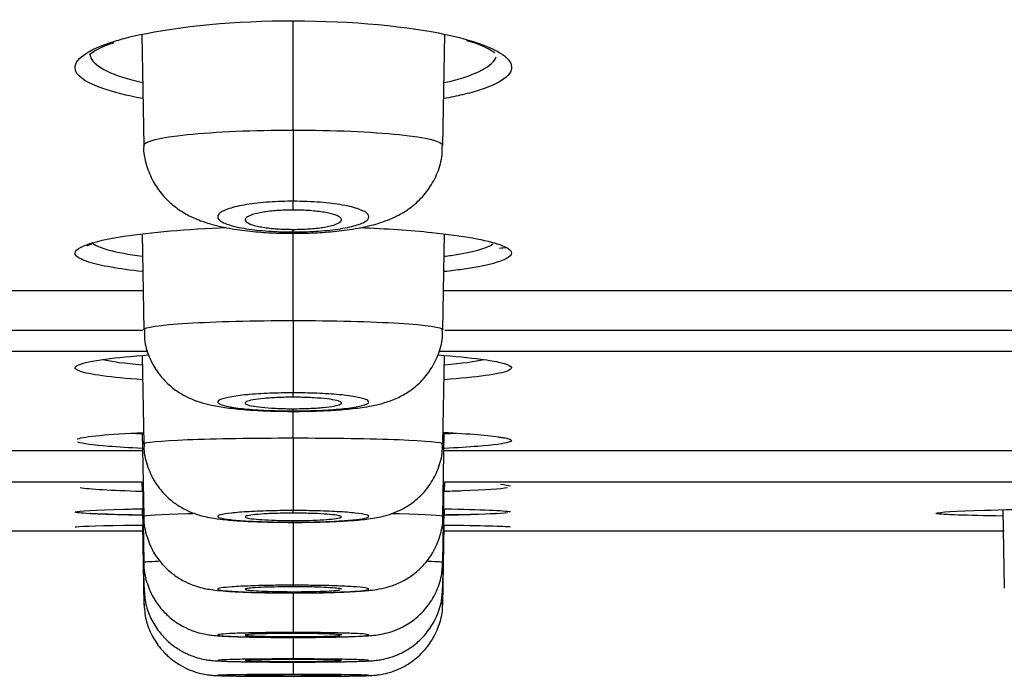
# Model space of a CAD drawing. Units: millimetres. Extents: x 7 to 203, y 5 to 291.
# Drawn here: x 172 to 174, y 218 to 219 of the extents above; entities that cross this region are included whole.
import ezdxf

# ---------------------------------------------------------------- set-up
doc = ezdxf.new("R2010")
doc.units = ezdxf.units.MM
doc.layers.add('Layer9', color=7, linetype='Continuous')

msp = doc.modelspace()

# ---------------------------------------------------------------- linework, layer by layer
at = {"layer": 'Layer9', "color": 7, "linetype": 'Continuous'}
for p, q in [((172.4864, 218.4977), (172.4864, 218.6941)), ((172.2139, 218.6695), (172.2174, 218.4698)), ((172.7554, 218.4698), (172.7589, 218.6697)), ((172.4864, 218.4977), (172.4864, 218.3696)), ((172.4864, 218.3538), (172.4864, 218.3696)), ((172.4864, 218.3144), (172.4864, 218.3191)), ((172.4864, 218.1551), (172.4864, 218.3121)), ((172.2144, 218.311), (172.2174, 218.1387)), ((172.7554, 218.1387), (172.7584, 218.3109)), ((172.2161, 218.2084), (169.1519, 218.2084)), ((175.8208, 218.2084), (172.7567, 218.2084)), ((169.1504, 218.138), (172.2161, 218.138)), ((172.759, 218.138), (175.8225, 218.138)), ((172.2249, 218.0993), (169.463, 218.0993)), ((175.51, 218.0993), (172.7484, 218.0993)), ((172.2147, 218.0923), (172.2175, 217.9334)), ((172.7554, 217.9334), (172.7581, 218.0923)), ((172.4864, 218.0172), (172.4864, 218.0251)), ((172.4864, 217.9926), (172.4864, 217.9966)), ((172.4864, 217.944), (172.4864, 217.9918)), ((172.2149, 217.9539), (172.2175, 217.803)), ((172.7554, 217.8031), (172.758, 217.9539)), ((172.2153, 217.9207), (170.2427, 217.9207)), ((174.7303, 217.9207), (172.7575, 217.9207)), ((170.2408, 217.8649), (172.2137, 217.8649)), ((172.2142, 217.8649), (172.2145, 217.8476)), ((172.215, 217.8649), (172.2175, 217.7206)), ((172.7554, 217.7206), (172.7579, 217.8649)), ((172.7585, 217.8476), (172.7588, 217.8649)), ((172.7592, 217.8649), (174.732, 217.8649)), ((172.2146, 217.8167), (172.2148, 217.8049)), ((172.2151, 217.8167), (172.2175, 217.6747)), ((172.7554, 217.6747), (172.7579, 217.8167)), ((172.7581, 217.8049), (172.7584, 217.8167)), ((173.7624, 217.815), (173.7649, 217.674)), ((172.2151, 217.7874), (172.2176, 217.6432)), ((172.4864, 217.7925), (172.4864, 217.7955)), ((172.7553, 217.6432), (172.7578, 217.7874)), ((171.2088, 217.7767), (172.2149, 217.7767)), ((172.7577, 217.7767), (173.7645, 217.7767)), ((172.4864, 217.6763), (172.4864, 217.6792)), ((172.4864, 217.6654), (172.4864, 217.6675)), ((172.4864, 217.5924), (172.4864, 217.5942)), ((172.4864, 217.5853), (172.4864, 217.5867)), ((172.4864, 217.5455), (172.4864, 217.5466)), ((172.4864, 217.541), (172.4864, 217.5419)), ((172.4864, 217.518), (172.4864, 217.5187)), ((172.4864, 217.5154), (172.4864, 217.5159))]:
    msp.add_line(p, q, dxfattribs=at)
for centre, radius, start, end in [((172.7561, 218.4914), 0.1723, 57.4753, 75.7436), ((172.6325, 221.396), 3.1186, 274.1313, 274.3558), ((59.0046, 218.0649), 113.4819, 359.963051, 359.963495), ((172.2846, 217.8111), 0.2018, 359.3383, 0.6593), ((270.4449, 217.7446), 97.9585, 179.972348, 180.038266), ((172.8783, 217.8102), 0.0261, 258.298, 258.584), ((249.7413, 217.6597), 77.2549, 179.996523, 180.048645), ((225.6861, 217.6123), 53.1997, 180.02933, 180.07078), ((220.412, 217.5842), 47.9256, 180.05412, 180.07838)]:
    msp.add_arc(centre, radius, start, end, dxfattribs=at)
for points, knots in [([(172.1558, 218.6545), (172.164, 218.6573), (172.1729, 218.6599), (172.2471, 218.6796), (172.3452, 218.6916), (172.5518, 218.6961), (172.6588, 218.6885), (172.7639, 218.6693), (172.7868, 218.6639), (172.8063, 218.658)], [0, 0, 0, 0, 0.060757, 0.060757, 0.464059, 0.464059, 0.867361, 0.867361, 1, 1, 1, 1]), ([(172.1442, 218.5722), (172.1175, 218.5816), (172.1006, 218.5921), (172.0878, 218.6203), (172.1096, 218.6388), (172.1558, 218.6545)], [0, 0, 0, 0, 0.386375, 0.386375, 1, 1, 1, 1]), ([(172.1202, 218.6326), (172.1202, 218.6327), (172.1208, 218.634), (172.1282, 218.6397), (172.1429, 218.6476), (172.1567, 218.6524), (172.1646, 218.6552)], [0, 0, 0, 0, 0.178685, 0.453452, 0.739089, 1, 1, 1, 1]), ([(172.1209, 218.6359), (172.1207, 218.6331), (172.1211, 218.6304), (172.1294, 218.611), (172.1627, 218.5951), (172.215, 218.583)], [0, 0, 0, 0, 0.140685, 0.140685, 1, 1, 1, 1]), ([(172.7579, 218.5829), (172.7621, 218.5839), (172.7661, 218.5848), (172.8174, 218.5978), (172.8457, 218.6131), (172.8513, 218.6292)], [0, 0, 0, 0, 0.076067, 0.076067, 1, 1, 1, 1]), ([(172.8225, 218.5698), (172.8129, 218.5667), (172.8022, 218.5638), (172.7803, 218.5586), (172.7693, 218.5563), (172.7576, 218.5542)], [0, 0, 0, 0, 0.537151, 0.537151, 1, 1, 1, 1]), ([(172.2174, 218.4698), (172.2174, 218.4699), (172.2174, 218.4699), (172.2175, 218.477), (172.2464, 218.4844), (172.3458, 218.4946), (172.4152, 218.4977), (172.4864, 218.4977)], [0, 0, 0, 0, 0.002123, 0.002123, 0.501062, 0.501062, 1, 1, 1, 1]), ([(172.4864, 218.4977), (172.5577, 218.4977), (172.6273, 218.4945), (172.7266, 218.4844), (172.7554, 218.4769), (172.7554, 218.4699), (172.7554, 218.4699), (172.7554, 218.4698)], [0, 0, 0, 0, 0.49915, 0.49915, 0.9983, 0.9983, 1, 1, 1, 1]), ([(172.2176, 218.4702), (172.2175, 218.4697), (172.2164, 218.4583), (172.2216, 218.4348), (172.2332, 218.4054), (172.2501, 218.3811), (172.2696, 218.3621), (172.2911, 218.3474), (172.3143, 218.3362), (172.3421, 218.3269), (172.3748, 218.3199), (172.4126, 218.315), (172.4509, 218.3124), (172.4738, 218.3121), (172.4864, 218.312)], [0, 0, 0, 0, 0.003835, 0.097194, 0.182194, 0.261505, 0.335983, 0.408875, 0.485497, 0.572905, 0.693687, 0.805417, 0.909575, 1, 1, 1, 1]), ([(172.4864, 218.3121), (172.4951, 218.3121), (172.5149, 218.3122), (172.5505, 218.3142), (172.5894, 218.3185), (172.6258, 218.3255), (172.6573, 218.3354), (172.6848, 218.349), (172.7086, 218.3664), (172.7294, 218.3892), (172.7452, 218.417), (172.7542, 218.4453), (172.7544, 218.4621), (172.7544, 218.4697)], [0, 0, 0, 0, 0.062541, 0.167199, 0.279715, 0.40251, 0.516932, 0.602705, 0.684135, 0.768647, 0.855635, 0.944204, 1, 1, 1, 1]), ([(172.4864, 218.3696), (172.485, 218.3696), (172.4836, 218.3696), (172.4822, 218.3696), (172.467, 218.3695), (172.4517, 218.3688), (172.4375, 218.3677), (172.4232, 218.3665), (172.4096, 218.3648), (172.398, 218.3628), (172.3861, 218.3607), (172.376, 218.3581), (172.3683, 218.3553), (172.3606, 218.3525), (172.3552, 218.3494), (172.3525, 218.3463), (172.3499, 218.3432), (172.3498, 218.34), (172.3525, 218.3369), (172.3532, 218.336), (172.3542, 218.3351), (172.3554, 218.3342), (172.3595, 218.3313), (172.3661, 218.3285), (172.3747, 218.326), (172.3833, 218.3235), (172.3941, 218.3213), (172.4063, 218.3196), (172.4186, 218.3178), (172.4326, 218.3164), (172.4471, 218.3156), (172.4598, 218.3148), (172.4732, 218.3144), (172.4864, 218.3144)], [0, 0, 0, 0, 0.009721, 0.009721, 0.009721, 0.115795, 0.115795, 0.115795, 0.223607, 0.223607, 0.223607, 0.333885, 0.333885, 0.333885, 0.444625, 0.444625, 0.444625, 0.555376, 0.555376, 0.555376, 0.587265, 0.587265, 0.587265, 0.694909, 0.694909, 0.694909, 0.801424, 0.801424, 0.801424, 0.907895, 0.907895, 0.907895, 1, 1, 1, 1]), ([(172.4864, 218.3144), (172.4998, 218.3144), (172.5134, 218.3148), (172.5262, 218.3156), (172.5408, 218.3165), (172.5547, 218.3179), (172.5669, 218.3196), (172.5791, 218.3214), (172.5899, 218.3236), (172.5984, 218.3261), (172.607, 218.3286), (172.6135, 218.3314), (172.6175, 218.3343), (172.6187, 218.3352), (172.6196, 218.336), (172.6203, 218.3369), (172.623, 218.34), (172.623, 218.3432), (172.6203, 218.3464), (172.6176, 218.3495), (172.6122, 218.3526), (172.6044, 218.3554), (172.5967, 218.3581), (172.5865, 218.3607), (172.5746, 218.3628), (172.563, 218.3649), (172.5494, 218.3666), (172.535, 218.3677), (172.5196, 218.3689), (172.5029, 218.3696), (172.4864, 218.3696)], [0, 0, 0, 0, 0.093263, 0.093263, 0.093263, 0.199757, 0.199757, 0.199757, 0.306347, 0.306347, 0.306347, 0.413766, 0.413766, 0.413766, 0.444571, 0.444571, 0.444571, 0.555648, 0.555648, 0.555648, 0.666692, 0.666692, 0.666692, 0.776874, 0.776874, 0.776874, 0.884922, 0.884922, 0.884922, 1, 1, 1, 1]), ([(172.4864, 218.3538), (172.486, 218.3538), (172.4856, 218.3538), (172.4852, 218.3538), (172.4757, 218.3538), (172.466, 218.3534), (172.457, 218.3528), (172.4481, 218.3521), (172.4395, 218.3511), (172.4322, 218.3499), (172.4247, 218.3487), (172.4182, 218.3472), (172.4131, 218.3456), (172.408, 218.3439), (172.4042, 218.3421), (172.402, 218.3402), (172.3998, 218.3383), (172.3992, 218.3362), (172.4004, 218.3343), (172.4015, 218.3323), (172.4044, 218.3304), (172.4088, 218.3286), (172.4132, 218.3269), (172.4192, 218.3252), (172.4264, 218.3239), (172.4334, 218.3225), (172.4418, 218.3214), (172.4508, 218.3206), (172.4596, 218.3198), (172.4692, 218.3193), (172.4789, 218.3192), (172.4814, 218.3191), (172.4839, 218.3191), (172.4865, 218.3191)], [0, 0, 0, 0, 0.004427, 0.004427, 0.004427, 0.10923, 0.10923, 0.10923, 0.21397, 0.21397, 0.21397, 0.319684, 0.319684, 0.319684, 0.427459, 0.427459, 0.427459, 0.537149, 0.537149, 0.537149, 0.647758, 0.647758, 0.647758, 0.757865, 0.757865, 0.757865, 0.866284, 0.866284, 0.866284, 0.972626, 0.972626, 0.972626, 1, 1, 1, 1]), ([(172.4865, 218.3191), (172.496, 218.3191), (172.5057, 218.3194), (172.5147, 218.32), (172.5237, 218.3206), (172.5323, 218.3216), (172.5398, 218.3227), (172.5474, 218.3239), (172.554, 218.3253), (172.5591, 218.3269), (172.5644, 218.3285), (172.5683, 218.3303), (172.5706, 218.3322), (172.573, 218.3341), (172.5737, 218.3361), (172.5727, 218.338), (172.5717, 218.34), (172.569, 218.342), (172.5647, 218.3438), (172.5604, 218.3456), (172.5545, 218.3473), (172.5475, 218.3487), (172.5405, 218.3501), (172.5322, 218.3513), (172.5233, 218.3521), (172.5145, 218.353), (172.5049, 218.3535), (172.4953, 218.3537), (172.4928, 218.3538), (172.4902, 218.3538), (172.4877, 218.3538), (172.4873, 218.3538), (172.4869, 218.3538), (172.4864, 218.3538)], [0, 0, 0, 0, 0.10484, 0.10484, 0.10484, 0.209626, 0.209626, 0.209626, 0.315263, 0.315263, 0.315263, 0.422808, 0.422808, 0.422808, 0.532261, 0.532261, 0.532261, 0.642803, 0.642803, 0.642803, 0.753058, 0.753058, 0.753058, 0.861709, 0.861709, 0.861709, 0.968171, 0.968171, 0.968171, 0.995498, 0.995498, 0.995498, 1, 1, 1, 1]), ([(172.1148, 218.2915), (172.1298, 218.2969), (172.1526, 218.3021), (172.2298, 218.3139), (172.2948, 218.3195), (172.367, 218.3224)], [0, 0, 0, 0, 0.384908, 0.384908, 1, 1, 1, 1]), ([(172.6059, 218.3224), (172.6531, 218.3205), (172.6974, 218.3175), (172.7917, 218.3078), (172.8343, 218.3), (172.8579, 218.2916)], [0, 0, 0, 0, 0.403978, 0.403978, 1, 1, 1, 1]), ([(172.1189, 218.2602), (172.107, 218.2639), (172.0992, 218.2678), (172.0905, 218.2783), (172.0973, 218.2851), (172.1148, 218.2915)], [0, 0, 0, 0, 0.378648, 0.378648, 1, 1, 1, 1]), ([(172.115, 218.2889), (172.1151, 218.289), (172.1154, 218.2893), (172.1176, 218.2906), (172.1222, 218.2922), (172.1243, 218.2929)], [0, 0, 0, 0, 0.126971, 0.677176, 1, 1, 1, 1]), ([(172.7583, 218.2706), (172.7623, 218.2711), (172.7661, 218.2717), (172.8087, 218.2781), (172.8347, 218.2853), (172.8458, 218.2929)], [0, 0, 0, 0, 0.08704, 0.08704, 1, 1, 1, 1]), ([(172.8592, 218.2619), (172.8443, 218.2565), (172.8211, 218.2515), (172.7803, 218.2457), (172.7695, 218.2443), (172.758, 218.2431)], [0, 0, 0, 0, 0.753695, 0.753695, 1, 1, 1, 1]), ([(172.2174, 218.1387), (172.2174, 218.1387), (172.2174, 218.1388), (172.2175, 218.1429), (172.2466, 218.1473), (172.3456, 218.1533), (172.4153, 218.1551), (172.4864, 218.1551)], [0, 0, 0, 0, 0.001742, 0.001742, 0.500871, 0.500871, 1, 1, 1, 1]), ([(172.4864, 218.1551), (172.5576, 218.1551), (172.6272, 218.1533), (172.7262, 218.1473), (172.7553, 218.1429), (172.7554, 218.1388), (172.7554, 218.1387), (172.7554, 218.1387)], [0, 0, 0, 0, 0.499093, 0.499093, 0.998186, 0.998186, 1, 1, 1, 1]), ([(172.4864, 218.1551), (172.4864, 218.1233), (172.4864, 218.0919), (172.4864, 218.0446), (172.4864, 218.029), (172.4864, 218.0251)], [0, 0, 0, 0, 0.5, 0.5, 1, 1, 1, 1]), ([(172.2186, 218.1386), (172.2186, 218.1306), (172.2187, 218.1137), (172.2278, 218.0864), (172.2423, 218.0612), (172.2601, 218.0413), (172.2792, 218.0264), (172.299, 218.0156), (172.3184, 218.0082), (172.3393, 218.0027), (172.3642, 217.9984), (172.3952, 217.995), (172.4308, 217.9928), (172.4626, 217.9919), (172.4801, 217.9918), (172.4864, 217.9918)], [0, 0, 0, 0, 0.058194, 0.14309, 0.220016, 0.290506, 0.355861, 0.418624, 0.481444, 0.548882, 0.644475, 0.752431, 0.852198, 0.954677, 1, 1, 1, 1]), ([(172.4864, 217.9918), (172.4948, 217.9918), (172.5134, 217.9919), (172.5465, 217.993), (172.5818, 217.9954), (172.6166, 217.9994), (172.6451, 218.005), (172.673, 218.015), (172.6958, 218.0277), (172.7167, 218.0449), (172.7354, 218.0681), (172.7488, 218.0963), (172.7555, 218.1215), (172.7546, 218.135), (172.7544, 218.1388)], [0, 0, 0, 0, 0.060053, 0.157, 0.260601, 0.371237, 0.503025, 0.582153, 0.649772, 0.722902, 0.802125, 0.886181, 0.972501, 1, 1, 1, 1]), ([(172.1007, 218.0756), (172.109, 218.0792), (172.1253, 218.0826), (172.1695, 218.0885), (172.1959, 218.091), (172.2264, 218.0932)], [0, 0, 0, 0, 0.532091, 0.532091, 1, 1, 1, 1]), ([(172.7463, 218.0932), (172.777, 218.091), (172.8034, 218.0885), (172.8384, 218.0838), (172.85, 218.0818), (172.8587, 218.0797)], [0, 0, 0, 0, 0.591657, 0.591657, 1, 1, 1, 1]), ([(172.1024, 218.064), (172.1013, 218.0644), (172.1003, 218.0648), (172.0919, 218.0686), (172.0925, 218.0722), (172.1007, 218.0756)], [0, 0, 0, 0, 0.104179, 0.104179, 1, 1, 1, 1]), ([(172.8587, 218.0797), (172.8785, 218.075), (172.8838, 218.0699), (172.8729, 218.065), (172.8726, 218.0648), (172.8722, 218.0647)], [0, 0, 0, 0, 0.969007, 0.969007, 1, 1, 1, 1]), ([(172.4864, 218.0251), (172.4723, 218.0251), (172.4579, 218.0248), (172.4444, 218.0243), (172.4299, 218.0237), (172.4159, 218.0228), (172.4038, 218.0217), (172.3916, 218.0206), (172.3809, 218.0192), (172.3726, 218.0176), (172.3642, 218.0161), (172.358, 218.0143), (172.3544, 218.0125), (172.3508, 218.0107), (172.3497, 218.0089), (172.3513, 218.007), (172.352, 218.0063), (172.3531, 218.0055), (172.3547, 218.0048), (172.3583, 218.003), (172.3646, 218.0013), (172.3729, 217.9998), (172.3813, 217.9983), (172.3919, 217.997), (172.404, 217.9959), (172.416, 217.9948), (172.4299, 217.994), (172.4443, 217.9934), (172.4578, 217.9929), (172.4722, 217.9926), (172.4864, 217.9926)], [0, 0, 0, 0, 0.099683, 0.099683, 0.099683, 0.207321, 0.207321, 0.207321, 0.315772, 0.315772, 0.315772, 0.424389, 0.424389, 0.424389, 0.533071, 0.533071, 0.533071, 0.578313, 0.578313, 0.578313, 0.685745, 0.685745, 0.685745, 0.792971, 0.792971, 0.792971, 0.900133, 0.900133, 0.900133, 1, 1, 1, 1]), ([(172.4864, 218.0172), (172.4773, 218.0172), (172.4681, 218.017), (172.4595, 218.0167), (172.4503, 218.0163), (172.4415, 218.0157), (172.4339, 218.015), (172.4262, 218.0143), (172.4195, 218.0135), (172.4141, 218.0125), (172.4088, 218.0115), (172.4048, 218.0105), (172.4024, 218.0093), (172.4, 218.0082), (172.3993, 218.007), (172.4002, 218.0059), (172.401, 218.0047), (172.4036, 218.0036), (172.4077, 218.0025), (172.4118, 218.0015), (172.4175, 218.0005), (172.4243, 217.9997), (172.4311, 217.9988), (172.4392, 217.9981), (172.448, 217.9976), (172.4566, 217.9971), (172.4662, 217.9968), (172.4758, 217.9966), (172.4793, 217.9966), (172.4829, 217.9966), (172.4864, 217.9966)], [0, 0, 0, 0, 0.100571, 0.100571, 0.100571, 0.206991, 0.206991, 0.206991, 0.313737, 0.313737, 0.313737, 0.421209, 0.421209, 0.421209, 0.52938, 0.52938, 0.52938, 0.637915, 0.637915, 0.637915, 0.746318, 0.746318, 0.746318, 0.854158, 0.854158, 0.854158, 0.961256, 0.961256, 0.961256, 1, 1, 1, 1]), ([(172.4864, 217.9926), (172.5005, 217.9926), (172.5146, 217.9929), (172.528, 217.9934), (172.5425, 217.9939), (172.5563, 217.9948), (172.5684, 217.9959), (172.5805, 217.9969), (172.5912, 217.9983), (172.5996, 217.9998), (172.608, 218.0013), (172.6143, 218.003), (172.618, 218.0047), (172.6196, 218.0055), (172.6208, 218.0063), (172.6215, 218.007), (172.623, 218.0089), (172.622, 218.0107), (172.6184, 218.0125), (172.6148, 218.0143), (172.6086, 218.0161), (172.6003, 218.0176), (172.5919, 218.0192), (172.5812, 218.0206), (172.569, 218.0217), (172.5569, 218.0228), (172.543, 218.0237), (172.5285, 218.0243), (172.515, 218.0248), (172.5006, 218.0251), (172.4864, 218.0251)], [0, 0, 0, 0, 0.098512, 0.098512, 0.098512, 0.205674, 0.205674, 0.205674, 0.312888, 0.312888, 0.312888, 0.420381, 0.420381, 0.420381, 0.466838, 0.466838, 0.466838, 0.575478, 0.575478, 0.575478, 0.684082, 0.684082, 0.684082, 0.792514, 0.792514, 0.792514, 0.900282, 0.900282, 0.900282, 1, 1, 1, 1]), ([(172.4864, 217.9966), (172.4961, 217.9966), (172.5059, 217.9968), (172.515, 217.9971), (172.5241, 217.9975), (172.5328, 217.9981), (172.5403, 217.9988), (172.5479, 217.9995), (172.5545, 218.0004), (172.5596, 218.0013), (172.5648, 218.0023), (172.5687, 218.0034), (172.5709, 218.0045), (172.5731, 218.0056), (172.5737, 218.0068), (172.5726, 218.0079), (172.5715, 218.0091), (172.5687, 218.0103), (172.5645, 218.0113), (172.5602, 218.0124), (172.5544, 218.0133), (172.5475, 218.0142), (172.5405, 218.015), (172.5323, 218.0157), (172.5235, 218.0162), (172.5147, 218.0167), (172.5051, 218.017), (172.4955, 218.0171), (172.4925, 218.0172), (172.4895, 218.0172), (172.4864, 218.0172)], [0, 0, 0, 0, 0.106477, 0.106477, 0.106477, 0.212934, 0.212934, 0.212934, 0.319711, 0.319711, 0.319711, 0.427189, 0.427189, 0.427189, 0.535349, 0.535349, 0.535349, 0.643874, 0.643874, 0.643874, 0.752275, 0.752275, 0.752275, 0.860104, 0.860104, 0.860104, 0.967167, 0.967167, 0.967167, 1, 1, 1, 1]), ([(172.0977, 217.9421), (172.0979, 217.9421), (172.0982, 217.9422), (172.1114, 217.9467), (172.1538, 217.9509), (172.2168, 217.954)], [0, 0, 0, 0, 0.019077, 0.019077, 1, 1, 1, 1]), ([(172.2175, 217.9335), (172.2175, 217.9335), (172.2175, 217.9335), (172.2175, 217.9362), (172.2466, 217.939), (172.3457, 217.9428), (172.4154, 217.944), (172.4864, 217.944)], [0, 0, 0, 0, 0.00153, 0.00153, 0.500765, 0.500765, 1, 1, 1, 1]), ([(172.4864, 217.944), (172.5575, 217.944), (172.6272, 217.9429), (172.7261, 217.9389), (172.7553, 217.9362), (172.7554, 217.9335), (172.7554, 217.9335), (172.7554, 217.9335)], [0, 0, 0, 0, 0.499228, 0.499228, 0.998456, 0.998456, 1, 1, 1, 1]), ([(172.4864, 217.944), (172.4864, 217.9112), (172.4864, 217.8789), (172.4864, 217.8311), (172.4864, 217.816), (172.4864, 217.8134)], [0, 0, 0, 0, 0.5, 0.5, 1, 1, 1, 1]), ([(172.8548, 217.9459), (172.8577, 217.9454), (172.8627, 217.9446), (172.8656, 217.9438), (172.8658, 217.9437), (172.8658, 217.9437)], [0, 0, 0, 0, 0.440736, 0.935096, 1, 1, 1, 1]), ([(172.859, 217.9456), (172.8659, 217.9445), (172.8712, 217.9434), (172.8802, 217.9403), (172.88, 217.9383), (172.8742, 217.9364)], [0, 0, 0, 0, 0.36244, 0.36244, 1, 1, 1, 1]), ([(172.2148, 217.9252), (172.1918, 217.9263), (172.1714, 217.9275), (172.1261, 217.9311), (172.1072, 217.9337), (172.0989, 217.9363)], [0, 0, 0, 0, 0.3726819, 0.3726819, 1, 1, 1, 1]), ([(172.2183, 217.9335), (172.2181, 217.9301), (172.2173, 217.9167), (172.2237, 217.8922), (172.2363, 217.8652), (172.253, 217.8436), (172.2713, 217.8274), (172.29, 217.8158), (172.3079, 217.8081), (172.3246, 217.8031), (172.3413, 217.7998), (172.3615, 217.7971), (172.3879, 217.7948), (172.4209, 217.7932), (172.4557, 217.7923), (172.4772, 217.7922), (172.4885, 217.7922)], [0, 0, 0, 0, 0.024606, 0.110927, 0.188112, 0.258392, 0.322188, 0.380452, 0.433847, 0.485259, 0.54299, 0.622535, 0.72475, 0.820591, 0.920155, 1, 1, 1, 1]), ([(172.4864, 217.7922), (172.4945, 217.7922), (172.5124, 217.7922), (172.5441, 217.7929), (172.5773, 217.7944), (172.6086, 217.7967), (172.6319, 217.7996), (172.6536, 217.8044), (172.673, 217.8112), (172.6928, 217.8214), (172.713, 217.8367), (172.7318, 217.8579), (172.7464, 217.8846), (172.7546, 217.9115), (172.7545, 217.927), (172.7544, 217.9334)], [0, 0, 0, 0, 0.057664, 0.149647, 0.247764, 0.350741, 0.465935, 0.532102, 0.588207, 0.647635, 0.714563, 0.788624, 0.869805, 0.954288, 1, 1, 1, 1]), ([(172.8742, 217.9364), (172.8661, 217.9337), (172.8471, 217.9311), (172.8015, 217.9275), (172.7812, 217.9263), (172.7582, 217.9252)], [0, 0, 0, 0, 0.6302946, 0.6302946, 1, 1, 1, 1]), ([(172.8717, 217.8543), (172.8596, 217.8522), (172.832, 217.8503), (172.7812, 217.8483), (172.7708, 217.848), (172.7598, 217.8476)], [0, 0, 0, 0, 0.808548, 0.808548, 1, 1, 1, 1]), ([(172.0948, 217.8111), (172.0992, 217.8128), (172.1297, 217.8145), (172.1918, 217.8162), (172.2028, 217.8164), (172.2145, 217.8167)], [0, 0, 0, 0, 0.835543, 0.835543, 1, 1, 1, 1]), ([(173.6422, 217.8089), (173.6464, 217.8106), (173.677, 217.8124), (173.7934, 217.816), (173.8899, 217.8177), (174.0682, 217.8191), (174.1449, 217.8192), (174.2118, 217.8189)], [0, 0, 0, 0, 0.318207, 0.318207, 0.711889, 0.711889, 1, 1, 1, 1]), ([(172.2141, 217.8049), (172.1488, 217.8062), (172.1057, 217.8079), (172.0954, 217.81), (172.0949, 217.8102), (172.0945, 217.8103)], [0, 0, 0, 0, 0.920062, 0.920062, 1, 1, 1, 1]), ([(172.1209, 217.8091), (172.1208, 217.809), (172.1214, 217.8088), (172.1305, 217.8077), (172.1634, 217.8067), (172.2139, 217.806)], [0, 0, 0, 0, 0.1412757, 0.1412757, 1, 1, 1, 1]), ([(172.2179, 217.8032), (172.2178, 217.8017), (172.2168, 217.7899), (172.2223, 217.7667), (172.2339, 217.739), (172.2501, 217.7167), (172.2681, 217.6998), (172.2866, 217.6877), (172.3041, 217.6797), (172.3198, 217.6748), (172.3335, 217.672), (172.3478, 217.67), (172.3658, 217.6684), (172.3911, 217.667), (172.4225, 217.6659), (172.4568, 217.6654), (172.4822, 217.6652), (172.4938, 217.6652), (172.4942, 217.6652)], [0, 0, 0, 0, 0.009892, 0.095347, 0.171344, 0.240187, 0.302846, 0.359012, 0.409183, 0.453285, 0.496435, 0.548366, 0.629293, 0.723826, 0.81367, 0.907329, 0.997115, 1, 1, 1, 1]), ([(172.2175, 217.8031), (172.2175, 217.8031), (172.2175, 217.8031), (172.2175, 217.8048), (172.2467, 217.8067), (172.2995, 217.808), (172.303, 217.8081), (172.3065, 217.8082)], [0, 0, 0, 0, 0.002317, 0.002317, 0.937011, 0.937011, 1, 1, 1, 1]), ([(172.4864, 217.8134), (172.4736, 217.8134), (172.4606, 217.8133), (172.4483, 217.813), (172.4336, 217.8126), (172.4196, 217.8121), (172.4072, 217.8114), (172.3948, 217.8107), (172.3839, 217.8099), (172.3751, 217.8089), (172.3664, 217.8079), (172.3597, 217.8068), (172.3556, 217.8057), (172.3515, 217.8046), (172.3499, 217.8034), (172.351, 217.8022), (172.3515, 217.8015), (172.3528, 217.8009), (172.3549, 217.8003), (172.3586, 217.7992), (172.365, 217.7981), (172.3734, 217.7971), (172.3818, 217.7962), (172.3925, 217.7953), (172.4046, 217.7946), (172.4167, 217.7939), (172.4306, 217.7934), (172.445, 217.793), (172.4583, 217.7927), (172.4725, 217.7925), (172.4864, 217.7925)], [0, 0, 0, 0, 0.090383, 0.090383, 0.090383, 0.197919, 0.197919, 0.197919, 0.305497, 0.305497, 0.305497, 0.413567, 0.413567, 0.413567, 0.521656, 0.521656, 0.521656, 0.579605, 0.579605, 0.579605, 0.687004, 0.687004, 0.687004, 0.794336, 0.794336, 0.794336, 0.901626, 0.901626, 0.901626, 1, 1, 1, 1]), ([(172.4864, 217.8088), (172.4773, 217.8088), (172.4681, 217.8086), (172.4594, 217.8084), (172.4502, 217.8082), (172.4414, 217.8078), (172.4337, 217.8074), (172.426, 217.8069), (172.4193, 217.8064), (172.414, 217.8057), (172.4087, 217.8051), (172.4047, 217.8044), (172.4023, 217.8037), (172.4, 217.803), (172.3993, 217.8022), (172.4002, 217.8014), (172.4011, 217.8007), (172.4037, 217.8), (172.4078, 217.7993), (172.4119, 217.7986), (172.4176, 217.798), (172.4243, 217.7975), (172.4311, 217.7969), (172.4392, 217.7965), (172.4479, 217.7962), (172.4566, 217.7958), (172.4661, 217.7956), (172.4758, 217.7955), (172.4793, 217.7955), (172.4829, 217.7955), (172.4864, 217.7955)], [0, 0, 0, 0, 0.101119, 0.101119, 0.101119, 0.208119, 0.208119, 0.208119, 0.315255, 0.315255, 0.315255, 0.422695, 0.422695, 0.422695, 0.530426, 0.530426, 0.530426, 0.638308, 0.638308, 0.638308, 0.746135, 0.746135, 0.746135, 0.853727, 0.853727, 0.853727, 0.96101, 0.96101, 0.96101, 1, 1, 1, 1]), ([(172.4864, 217.7925), (172.5007, 217.7925), (172.5152, 217.7927), (172.5287, 217.793), (172.5432, 217.7934), (172.557, 217.7939), (172.569, 217.7947), (172.5811, 217.7954), (172.5917, 217.7962), (172.6, 217.7972), (172.6083, 217.7982), (172.6146, 217.7993), (172.6182, 217.8004), (172.6201, 217.801), (172.6213, 217.8016), (172.6219, 217.8022), (172.6229, 217.8034), (172.6213, 217.8046), (172.6172, 217.8057), (172.6131, 217.8068), (172.6065, 217.8079), (172.5978, 217.8089), (172.589, 217.8099), (172.578, 217.8107), (172.5656, 217.8114), (172.5533, 217.8121), (172.5392, 217.8126), (172.5245, 217.813), (172.5122, 217.8133), (172.4993, 217.8134), (172.4864, 217.8134)], [0, 0, 0, 0, 0.100651, 0.100651, 0.100651, 0.207995, 0.207995, 0.207995, 0.315378, 0.315378, 0.315378, 0.422737, 0.422737, 0.422737, 0.478592, 0.478592, 0.478592, 0.586374, 0.586374, 0.586374, 0.69412, 0.69412, 0.69412, 0.802061, 0.802061, 0.802061, 0.90975, 0.90975, 0.90975, 1, 1, 1, 1]), ([(172.4864, 217.7955), (172.4961, 217.7955), (172.5059, 217.7956), (172.515, 217.7958), (172.5242, 217.7961), (172.5329, 217.7964), (172.5405, 217.7969), (172.548, 217.7974), (172.5547, 217.7979), (172.5598, 217.7985), (172.565, 217.7992), (172.5688, 217.7999), (172.5709, 217.8006), (172.5731, 217.8013), (172.5737, 217.8021), (172.5726, 217.8028), (172.5715, 217.8036), (172.5687, 217.8043), (172.5644, 217.805), (172.5602, 217.8057), (172.5544, 217.8063), (172.5474, 217.8068), (172.5405, 217.8073), (172.5324, 217.8078), (172.5236, 217.8081), (172.5148, 217.8084), (172.5052, 217.8086), (172.4956, 217.8087), (172.4925, 217.8087), (172.4895, 217.8088), (172.4864, 217.8088)], [0, 0, 0, 0, 0.107015, 0.107015, 0.107015, 0.214021, 0.214021, 0.214021, 0.321162, 0.321162, 0.321162, 0.4286, 0.4286, 0.4286, 0.536322, 0.536322, 0.536322, 0.644193, 0.644193, 0.644193, 0.752009, 0.752009, 0.752009, 0.859586, 0.859586, 0.859586, 0.966847, 0.966847, 0.966847, 1, 1, 1, 1]), ([(172.4891, 217.6653), (172.4935, 217.6653), (172.5082, 217.6653), (172.5369, 217.6656), (172.5701, 217.6665), (172.6002, 217.6679), (172.6217, 217.6696), (172.6401, 217.672), (172.6594, 217.6763), (172.6809, 217.6847), (172.7014, 217.697), (172.7213, 217.7147), (172.7388, 217.7383), (172.7507, 217.7668), (172.7562, 217.7902), (172.7551, 217.8017), (172.7549, 217.8032)], [0, 0, 0, 0, 0.030937, 0.122682, 0.221499, 0.3193, 0.424365, 0.491445, 0.557367, 0.615173, 0.677943, 0.746304, 0.822773, 0.904935, 0.989469, 1, 1, 1, 1]), ([(172.6649, 217.8082), (172.6689, 217.8081), (172.6728, 217.8081), (172.7262, 217.8067), (172.7554, 217.8049), (172.7554, 217.8031), (172.7554, 217.8031), (172.7554, 217.8031)], [0, 0, 0, 0, 0.070899, 0.070899, 0.998277, 0.998277, 1, 1, 1, 1]), ([(172.8717, 217.8091), (172.8595, 217.8078), (172.832, 217.8066), (172.7811, 217.8053), (172.7704, 217.8051), (172.759, 217.8049)], [0, 0, 0, 0, 0.803592, 0.803592, 1, 1, 1, 1]), ([(172.7591, 217.806), (172.763, 217.8061), (172.7667, 217.8061), (172.8226, 217.807), (172.8519, 217.808), (172.8521, 217.8091)], [0, 0, 0, 0, 0.065294, 0.065294, 1, 1, 1, 1]), ([(173.7619, 217.8036), (173.6964, 217.8045), (173.6532, 217.806), (173.6429, 217.8079), (173.6423, 217.8081), (173.642, 217.8082)], [0, 0, 0, 0, 0.919871, 0.919871, 1, 1, 1, 1]), ([(172.0944, 217.784), (172.0972, 217.785), (172.1281, 217.7861), (172.1918, 217.7871), (172.2027, 217.7872), (172.2142, 217.7874)], [0, 0, 0, 0, 0.842183, 0.842183, 1, 1, 1, 1]), ([(172.2175, 217.7206), (172.2175, 217.7206), (172.2175, 217.7206), (172.2175, 217.7213), (172.2268, 217.7219), (172.2439, 217.7225)], [0, 0, 0, 0, 0.002732, 0.002732, 1, 1, 1, 1]), ([(172.2181, 217.7207), (172.2179, 217.7183), (172.217, 217.7058), (172.2229, 217.682), (172.2349, 217.6548), (172.2511, 217.6331), (172.269, 217.6167), (172.2873, 217.605), (172.3047, 217.5973), (172.3199, 217.5927), (172.3321, 217.5904), (172.3428, 217.589), (172.3559, 217.5879), (172.3751, 217.5869), (172.4034, 217.586), (172.4355, 217.5855), (172.4651, 217.5852), (172.481, 217.5852), (172.4864, 217.5852)], [0, 0, 0, 0, 0.016633, 0.101871, 0.177709, 0.246265, 0.307441, 0.36361, 0.413086, 0.45504, 0.491481, 0.5287, 0.584658, 0.685592, 0.775585, 0.869942, 0.962091, 1, 1, 1, 1]), ([(172.4914, 217.5852), (172.4967, 217.5852), (172.5119, 217.5853), (172.5404, 217.5855), (172.5721, 217.5861), (172.6, 217.587), (172.619, 217.588), (172.6331, 217.5893), (172.6472, 217.5914), (172.665, 217.596), (172.6857, 217.6048), (172.7076, 217.6192), (172.7279, 217.64), (172.7438, 217.6657), (172.7537, 217.6939), (172.7544, 217.7116), (172.7547, 217.7206)], [0, 0, 0, 0, 0.03722, 0.126447, 0.221236, 0.316143, 0.416234, 0.476332, 0.525194, 0.572474, 0.629132, 0.701871, 0.775293, 0.853475, 0.936212, 1, 1, 1, 1]), ([(172.7286, 217.7225), (172.7459, 217.7219), (172.7554, 217.7213), (172.7554, 217.7206), (172.7554, 217.7206), (172.7554, 217.7206)], [0, 0, 0, 0, 0.997718, 0.997718, 1, 1, 1, 1]), ([(172.2184, 217.6748), (172.2187, 217.6653), (172.2193, 217.6475), (172.2293, 217.6199), (172.2438, 217.596), (172.2611, 217.5774), (172.2794, 217.5638), (172.2973, 217.5544), (172.3134, 217.5487), (172.3268, 217.5456), (172.3363, 217.5442), (172.3443, 217.5434), (172.3553, 217.5427), (172.372, 217.5421), (172.3989, 217.5415), (172.4297, 217.5411), (172.4607, 217.541), (172.4785, 217.5409), (172.4864, 217.5409)], [0, 0, 0, 0, 0.065534, 0.144173, 0.214841, 0.278108, 0.33567, 0.387204, 0.431543, 0.467195, 0.495841, 0.523915, 0.573109, 0.675163, 0.762966, 0.855376, 0.945391, 1, 1, 1, 1]), ([(172.4864, 217.6792), (172.4745, 217.6792), (172.4624, 217.6791), (172.4509, 217.6789), (172.4363, 217.6787), (172.4221, 217.6784), (172.4096, 217.6779), (172.397, 217.6775), (172.3858, 217.6769), (172.3768, 217.6763), (172.3679, 217.6757), (172.3609, 217.675), (172.3565, 217.6742), (172.3521, 217.6735), (172.3502, 217.6727), (172.3509, 217.6719), (172.3513, 217.6714), (172.3531, 217.6709), (172.356, 217.6704), (172.3601, 217.6696), (172.3669, 217.6689), (172.3757, 217.6683), (172.3845, 217.6677), (172.3955, 217.6671), (172.4079, 217.6667), (172.4203, 217.6662), (172.4344, 217.6659), (172.449, 217.6657), (172.4611, 217.6655), (172.4739, 217.6654), (172.4864, 217.6654)], [0, 0, 0, 0, 0.08402, 0.08402, 0.08402, 0.191317, 0.191317, 0.191317, 0.299016, 0.299016, 0.299016, 0.406704, 0.406704, 0.406704, 0.514392, 0.514392, 0.514392, 0.588652, 0.588652, 0.588652, 0.696289, 0.696289, 0.696289, 0.80376, 0.80376, 0.80376, 0.911252, 0.911252, 0.911252, 1, 1, 1, 1]), ([(172.4864, 217.6763), (172.4773, 217.6763), (172.468, 217.6762), (172.4593, 217.6761), (172.4501, 217.6759), (172.4413, 217.6757), (172.4337, 217.6754), (172.426, 217.6751), (172.4192, 217.6747), (172.4139, 217.6743), (172.4086, 217.6739), (172.4046, 217.6734), (172.4023, 217.6729), (172.4006, 217.6726), (172.3998, 217.6722), (172.3998, 217.6719)], [0, 0, 0, 0, 0.202473, 0.202473, 0.202473, 0.416775, 0.416775, 0.416775, 0.631195, 0.631195, 0.631195, 0.845879, 0.845879, 0.845879, 1, 1, 1, 1]), ([(172.4864, 217.6654), (172.4943, 217.6654), (172.5023, 217.6655), (172.5101, 217.6655), (172.525, 217.6657), (172.5397, 217.6659), (172.553, 217.6663), (172.5662, 217.6667), (172.5784, 217.6672), (172.5884, 217.6677), (172.5985, 217.6683), (172.6067, 217.669), (172.6124, 217.6697), (172.6181, 217.6704), (172.6214, 217.6712), (172.6221, 217.672), (172.6226, 217.6726), (172.6214, 217.6732), (172.6185, 217.6738), (172.615, 217.6746), (172.6089, 217.6753), (172.6007, 217.676), (172.5925, 217.6766), (172.582, 217.6772), (172.5701, 217.6777), (172.5578, 217.6782), (172.5435, 217.6786), (172.5286, 217.6788), (172.5151, 217.679), (172.5007, 217.6792), (172.4864, 217.6792)], [0, 0, 0, 0, 0.055274, 0.055274, 0.055274, 0.162616, 0.162616, 0.162616, 0.270076, 0.270076, 0.270076, 0.378015, 0.378015, 0.378015, 0.48596, 0.48596, 0.48596, 0.573936, 0.573936, 0.573936, 0.68154, 0.68154, 0.68154, 0.788605, 0.788605, 0.788605, 0.899445, 0.899445, 0.899445, 1, 1, 1, 1]), ([(172.5731, 217.6719), (172.5731, 217.6721), (172.5729, 217.6722), (172.5726, 217.6724), (172.5714, 217.6729), (172.5687, 217.6734), (172.5644, 217.6738), (172.5602, 217.6742), (172.5543, 217.6747), (172.5474, 217.675), (172.5405, 217.6754), (172.5324, 217.6756), (172.5236, 217.6759), (172.5148, 217.6761), (172.5052, 217.6762), (172.4956, 217.6763), (172.4926, 217.6763), (172.4895, 217.6763), (172.4865, 217.6763)], [0, 0, 0, 0, 0.072695, 0.072695, 0.072695, 0.288106, 0.288106, 0.288106, 0.503469, 0.503469, 0.503469, 0.718624, 0.718624, 0.718624, 0.933504, 0.933504, 0.933504, 1, 1, 1, 1]), ([(172.4865, 217.5409), (172.4993, 217.5409), (172.5206, 217.541), (172.5542, 217.5413), (172.5831, 217.5417), (172.6076, 217.5423), (172.6224, 217.543), (172.634, 217.5439), (172.646, 217.5455), (172.6612, 217.5491), (172.682, 217.5569), (172.706, 217.5717), (172.728, 217.594), (172.7442, 217.6206), (172.7538, 217.6487), (172.7545, 217.6661), (172.7546, 217.6748)], [0, 0, 0, 0, 0.089301, 0.174863, 0.265094, 0.356208, 0.452952, 0.500333, 0.533715, 0.571249, 0.623807, 0.703576, 0.783092, 0.859097, 0.939878, 1, 1, 1, 1]), ([(172.4002, 217.6715), (172.4011, 217.671), (172.4037, 217.6705), (172.4078, 217.6701), (172.4119, 217.6696), (172.4176, 217.6692), (172.4244, 217.6688), (172.4311, 217.6685), (172.4392, 217.6682), (172.4479, 217.668), (172.4566, 217.6678), (172.4661, 217.6676), (172.4757, 217.6676), (172.4793, 217.6675), (172.4829, 217.6675), (172.4864, 217.6675)], [0, 0, 0, 0, 0.229375, 0.229375, 0.229375, 0.458699, 0.458699, 0.458699, 0.687806, 0.687806, 0.687806, 0.916627, 0.916627, 0.916627, 1, 1, 1, 1]), ([(172.4864, 217.6675), (172.4961, 217.6675), (172.5059, 217.6676), (172.5151, 217.6678), (172.5242, 217.6679), (172.5329, 217.6682), (172.5405, 217.6685), (172.5481, 217.6688), (172.5547, 217.6692), (172.5599, 217.6696), (172.565, 217.67), (172.5688, 217.6704), (172.571, 217.6709)], [0, 0, 0, 0, 0.249862, 0.249862, 0.249862, 0.499716, 0.499716, 0.499716, 0.749708, 0.749708, 0.749708, 1, 1, 1, 1]), ([(172.2179, 217.648), (172.2186, 217.6365), (172.2201, 217.6173), (172.2314, 217.5887), (172.2466, 217.5658), (172.2641, 217.5481), (172.2824, 217.5352), (172.3002, 217.5265), (172.316, 217.5213), (172.3289, 217.5186), (172.3376, 217.5175), (172.3433, 217.517), (172.3495, 217.5167), (172.3585, 217.5164), (172.3755, 217.516), (172.4016, 217.5157), (172.4328, 217.5155), (172.4627, 217.5154), (172.4794, 217.5154), (172.4864, 217.5154)], [0, 0, 0, 0, 0.078627, 0.154784, 0.223426, 0.284763, 0.340898, 0.390619, 0.433136, 0.466635, 0.491054, 0.509917, 0.537458, 0.595403, 0.683202, 0.776876, 0.865671, 0.952123, 1, 1, 1, 1]), ([(172.4864, 217.5153), (172.4897, 217.5154), (172.5033, 217.5154), (172.5293, 217.5154), (172.5606, 217.5156), (172.5881, 217.5159), (172.6102, 217.5162), (172.6217, 217.5166), (172.6302, 217.5171), (172.6381, 217.5178), (172.6499, 217.5196), (172.6692, 217.5248), (172.693, 217.5359), (172.7166, 217.5548), (172.7356, 217.5781), (172.7487, 217.6054), (172.7555, 217.6305), (172.7547, 217.644), (172.7544, 217.648)], [0, 0, 0, 0, 0.022319, 0.108516, 0.191993, 0.280421, 0.369376, 0.462242, 0.494763, 0.518144, 0.549792, 0.588682, 0.6694, 0.744672, 0.814506, 0.892255, 0.972949, 1, 1, 1, 1]), ([(172.4864, 217.5942), (172.4752, 217.5942), (172.4638, 217.5941), (172.4529, 217.594), (172.4382, 217.5939), (172.4239, 217.5937), (172.4113, 217.5934), (172.3986, 217.5931), (172.3872, 217.5928), (172.378, 217.5924), (172.3689, 217.592), (172.3617, 217.5915), (172.3571, 217.591), (172.3525, 217.5906), (172.3503, 217.5901), (172.3508, 217.5896), (172.351, 217.5893), (172.352, 217.589), (172.3536, 217.5888), (172.3567, 217.5883), (172.3625, 217.5878), (172.3703, 217.5874), (172.3781, 217.587), (172.3883, 217.5866), (172.4001, 217.5863), (172.4118, 217.586), (172.4253, 217.5857), (172.4396, 217.5856), (172.4545, 217.5854), (172.4706, 217.5853), (172.4864, 217.5853)], [0, 0, 0, 0, 0.079316, 0.079316, 0.079316, 0.186628, 0.186628, 0.186628, 0.29428, 0.29428, 0.29428, 0.401651, 0.401651, 0.401651, 0.509045, 0.509045, 0.509045, 0.565468, 0.565468, 0.565468, 0.672606, 0.672606, 0.672606, 0.780161, 0.780161, 0.780161, 0.887593, 0.887593, 0.887593, 1, 1, 1, 1]), ([(172.4864, 217.5924), (172.4773, 217.5924), (172.468, 217.5923), (172.4593, 217.5922), (172.4501, 217.5921), (172.4413, 217.592), (172.4336, 217.5918), (172.4259, 217.5916), (172.4192, 217.5913), (172.4139, 217.5911), (172.4086, 217.5908), (172.4046, 217.5905), (172.4023, 217.5902), (172.4006, 217.59), (172.3998, 217.5898), (172.3998, 217.5895)], [0, 0, 0, 0, 0.202606, 0.202606, 0.202606, 0.417105, 0.417105, 0.417105, 0.631653, 0.631653, 0.631653, 0.846311, 0.846311, 0.846311, 1, 1, 1, 1]), ([(172.4002, 217.5893), (172.4011, 217.5889), (172.4037, 217.5886), (172.4078, 217.5883), (172.4119, 217.5881), (172.4176, 217.5878), (172.4243, 217.5876), (172.4311, 217.5873), (172.4392, 217.5872), (172.4479, 217.587), (172.4565, 217.5869), (172.4661, 217.5868), (172.4757, 217.5867), (172.4793, 217.5867), (172.4829, 217.5867), (172.4865, 217.5867)], [0, 0, 0, 0, 0.229173, 0.229173, 0.229173, 0.458325, 0.458325, 0.458325, 0.687387, 0.687387, 0.687387, 0.916329, 0.916329, 0.916329, 1, 1, 1, 1]), ([(172.4864, 217.5853), (172.4951, 217.5853), (172.5037, 217.5853), (172.5122, 217.5854), (172.5271, 217.5855), (172.5417, 217.5856), (172.5549, 217.5859), (172.568, 217.5861), (172.58, 217.5865), (172.5898, 217.5868), (172.5997, 217.5872), (172.6077, 217.5876), (172.6132, 217.5881), (172.6186, 217.5886), (172.6217, 217.5891), (172.6221, 217.5896), (172.6224, 217.5899), (172.6213, 217.5903), (172.6186, 217.5907), (172.6152, 217.5912), (172.6092, 217.5917), (172.601, 217.5921), (172.5929, 217.5925), (172.5825, 217.5929), (172.5706, 217.5932), (172.5585, 217.5935), (172.5446, 217.5938), (172.5299, 217.5939), (172.516, 217.5941), (172.5011, 217.5942), (172.4864, 217.5942)], [0, 0, 0, 0, 0.060538, 0.060538, 0.060538, 0.167811, 0.167811, 0.167811, 0.275328, 0.275328, 0.275328, 0.383149, 0.383149, 0.383149, 0.490984, 0.490984, 0.490984, 0.572182, 0.572182, 0.572182, 0.679726, 0.679726, 0.679726, 0.786854, 0.786854, 0.786854, 0.896084, 0.896084, 0.896084, 1, 1, 1, 1]), ([(172.5731, 217.5895), (172.5731, 217.5896), (172.5729, 217.5897), (172.5726, 217.5899), (172.5714, 217.5902), (172.5686, 217.5905), (172.5644, 217.5908), (172.5602, 217.5911), (172.5543, 217.5913), (172.5474, 217.5915), (172.5406, 217.5918), (172.5324, 217.592), (172.5236, 217.5921), (172.5149, 217.5922), (172.5052, 217.5923), (172.4956, 217.5923), (172.4926, 217.5924), (172.4895, 217.5924), (172.4865, 217.5924)], [0, 0, 0, 0, 0.073, 0.073, 0.073, 0.288175, 0.288175, 0.288175, 0.50333, 0.50333, 0.50333, 0.718398, 0.718398, 0.718398, 0.933352, 0.933352, 0.933352, 1, 1, 1, 1]), ([(172.4865, 217.5867), (172.4961, 217.5867), (172.5059, 217.5868), (172.5151, 217.5869), (172.5242, 217.587), (172.533, 217.5871), (172.5405, 217.5873), (172.5481, 217.5875), (172.5548, 217.5878), (172.5599, 217.588), (172.565, 217.5883), (172.5689, 217.5886), (172.571, 217.5889)], [0, 0, 0, 0, 0.249943, 0.249943, 0.249943, 0.499882, 0.499882, 0.499882, 0.749878, 0.749878, 0.749878, 1, 1, 1, 1]), ([(172.4864, 217.5466), (172.4757, 217.5466), (172.4648, 217.5466), (172.4542, 217.5465), (172.4395, 217.5465), (172.4252, 217.5463), (172.4124, 217.5462), (172.3997, 217.546), (172.3882, 217.5458), (172.379, 217.5455), (172.3697, 217.5452), (172.3624, 217.545), (172.3576, 217.5447), (172.3529, 217.5444), (172.3505, 217.544), (172.3508, 217.5437), (172.3511, 217.5434), (172.3536, 217.5431), (172.3583, 217.5428), (172.3633, 217.5425), (172.3708, 217.5423), (172.3802, 217.542), (172.3897, 217.5418), (172.4013, 217.5415), (172.4141, 217.5414), (172.427, 217.5412), (172.4414, 217.5411), (172.4562, 217.541), (172.4661, 217.541), (172.4763, 217.541), (172.4864, 217.541)], [0, 0, 0, 0, 0.076061, 0.076061, 0.076061, 0.183542, 0.183542, 0.183542, 0.291054, 0.291054, 0.291054, 0.398474, 0.398474, 0.398474, 0.5059, 0.5059, 0.5059, 0.606757, 0.606757, 0.606757, 0.713976, 0.713976, 0.713976, 0.821416, 0.821416, 0.821416, 0.928812, 0.928812, 0.928812, 1, 1, 1, 1]), ([(172.4864, 217.5455), (172.4773, 217.5455), (172.468, 217.5455), (172.4593, 217.5454), (172.4501, 217.5453), (172.4413, 217.5452), (172.4336, 217.5451), (172.4259, 217.545), (172.4192, 217.5448), (172.4139, 217.5447), (172.4086, 217.5445), (172.4046, 217.5443), (172.4023, 217.5441), (172.4006, 217.544), (172.3998, 217.5438), (172.3998, 217.5437)], [0, 0, 0, 0, 0.202641, 0.202641, 0.202641, 0.417211, 0.417211, 0.417211, 0.6318, 0.6318, 0.6318, 0.846435, 0.846435, 0.846435, 1, 1, 1, 1]), ([(172.4002, 217.5435), (172.4011, 217.5433), (172.4037, 217.5431), (172.4078, 217.5429), (172.4119, 217.5427), (172.4176, 217.5426), (172.4243, 217.5424), (172.4311, 217.5423), (172.4392, 217.5422), (172.4478, 217.5421), (172.4565, 217.542), (172.4661, 217.5419), (172.4757, 217.5419), (172.4793, 217.5419), (172.4829, 217.5419), (172.4865, 217.5419)], [0, 0, 0, 0, 0.229058, 0.229058, 0.229058, 0.458108, 0.458108, 0.458108, 0.68712, 0.68712, 0.68712, 0.916084, 0.916084, 0.916084, 1, 1, 1, 1]), ([(172.4864, 217.541), (172.4956, 217.541), (172.5048, 217.541), (172.5137, 217.541), (172.5286, 217.5411), (172.5431, 217.5412), (172.5561, 217.5413), (172.5692, 217.5415), (172.5811, 217.5417), (172.5908, 217.542), (172.6005, 217.5422), (172.6084, 217.5425), (172.6137, 217.5428), (172.619, 217.5431), (172.6219, 217.5434), (172.6222, 217.5437), (172.6223, 217.5439), (172.6215, 217.5441), (172.6198, 217.5443), (172.6169, 217.5446), (172.6115, 217.5449), (172.6039, 217.5452), (172.5962, 217.5455), (172.5863, 217.5457), (172.5747, 217.5459), (172.5632, 217.5461), (172.5498, 217.5463), (172.5357, 217.5464), (172.5201, 217.5466), (172.5031, 217.5466), (172.4864, 217.5466)], [0, 0, 0, 0, 0.064151, 0.064151, 0.064151, 0.171341, 0.171341, 0.171341, 0.278855, 0.278855, 0.278855, 0.386524, 0.386524, 0.386524, 0.49421, 0.49421, 0.49421, 0.559681, 0.559681, 0.559681, 0.666892, 0.666892, 0.666892, 0.774224, 0.774224, 0.774224, 0.881535, 0.881535, 0.881535, 1, 1, 1, 1]), ([(172.5731, 217.5437), (172.5731, 217.5438), (172.5729, 217.5438), (172.5725, 217.5439), (172.5714, 217.5441), (172.5686, 217.5443), (172.5644, 217.5445), (172.5601, 217.5447), (172.5543, 217.5448), (172.5474, 217.545), (172.5406, 217.5451), (172.5324, 217.5452), (172.5236, 217.5453), (172.5149, 217.5454), (172.5053, 217.5455), (172.4956, 217.5455), (172.4926, 217.5455), (172.4895, 217.5455), (172.4865, 217.5455)], [0, 0, 0, 0, 0.073107, 0.073107, 0.073107, 0.288179, 0.288179, 0.288179, 0.503242, 0.503242, 0.503242, 0.71827, 0.71827, 0.71827, 0.933251, 0.933251, 0.933251, 1, 1, 1, 1]), ([(172.4865, 217.5419), (172.4961, 217.5419), (172.5059, 217.5419), (172.5151, 217.542), (172.5242, 217.5421), (172.533, 217.5422), (172.5405, 217.5423), (172.5481, 217.5424), (172.5548, 217.5426), (172.5599, 217.5427), (172.5651, 217.5429), (172.5689, 217.5431), (172.571, 217.5433)], [0, 0, 0, 0, 0.249977, 0.249977, 0.249977, 0.499952, 0.499952, 0.499952, 0.74995, 0.74995, 0.74995, 1, 1, 1, 1]), ([(172.4328, 217.5185), (172.426, 217.5185), (172.4194, 217.5184), (172.4132, 217.5184), (172.4005, 217.5183), (172.389, 217.5182), (172.3796, 217.518), (172.3703, 217.5179), (172.3628, 217.5177), (172.358, 217.5175), (172.3531, 217.5174), (172.3506, 217.5172), (172.3508, 217.517), (172.3509, 217.5169), (172.3519, 217.5168), (172.3539, 217.5166), (172.3571, 217.5165), (172.3629, 217.5163), (172.3709, 217.5161), (172.3789, 217.516), (172.3892, 217.5158), (172.401, 217.5157), (172.4128, 217.5156), (172.4264, 217.5155), (172.4407, 217.5155), (172.4553, 217.5154), (172.471, 217.5154), (172.4864, 217.5154)], [0, 0, 0, 0, 0.059737, 0.059737, 0.059737, 0.182758, 0.182758, 0.182758, 0.306192, 0.306192, 0.306192, 0.429594, 0.429594, 0.429594, 0.503707, 0.503707, 0.503707, 0.627239, 0.627239, 0.627239, 0.750713, 0.750713, 0.750713, 0.874164, 0.874164, 0.874164, 1, 1, 1, 1]), ([(172.4864, 217.518), (172.4773, 217.518), (172.4681, 217.518), (172.4594, 217.518), (172.4501, 217.5179), (172.4413, 217.5179), (172.4336, 217.5178), (172.4259, 217.5177), (172.4192, 217.5176), (172.4139, 217.5175), (172.4086, 217.5174), (172.4046, 217.5173), (172.4023, 217.5172), (172.4006, 217.5171), (172.3998, 217.517), (172.3998, 217.517)], [0, 0, 0, 0, 0.202592, 0.202592, 0.202592, 0.417187, 0.417187, 0.417187, 0.631789, 0.631789, 0.631789, 0.846407, 0.846407, 0.846407, 1, 1, 1, 1]), ([(172.4002, 217.5169), (172.4011, 217.5167), (172.4037, 217.5166), (172.4078, 217.5165), (172.4119, 217.5164), (172.4176, 217.5163), (172.4243, 217.5162), (172.4311, 217.5162), (172.4391, 217.5161), (172.4478, 217.516), (172.4565, 217.516), (172.4661, 217.5159), (172.4757, 217.5159), (172.4793, 217.5159), (172.4829, 217.5159), (172.4865, 217.5159)], [0, 0, 0, 0, 0.228978, 0.228978, 0.228978, 0.457953, 0.457953, 0.457953, 0.6869154, 0.6869154, 0.6869154, 0.9158613, 0.9158613, 0.9158613, 1, 1, 1, 1]), ([(172.4864, 217.5187), (172.476, 217.5187), (172.4654, 217.5186), (172.4552, 217.5186), (172.4476, 217.5186), (172.44, 217.5186), (172.4328, 217.5185)], [0, 0, 0, 0, 0.569533, 0.569533, 0.569533, 1, 1, 1, 1]), ([(172.4864, 217.5154), (172.4959, 217.5154), (172.5055, 217.5154), (172.5148, 217.5154), (172.5296, 217.5154), (172.5441, 217.5155), (172.5571, 217.5156), (172.5701, 217.5157), (172.5819, 217.5158), (172.5915, 217.516), (172.6011, 217.5161), (172.6088, 217.5163), (172.614, 217.5164), (172.6192, 217.5166), (172.622, 217.5168), (172.6221, 217.517), (172.6223, 217.5171), (172.6203, 217.5173), (172.6164, 217.5175), (172.612, 217.5177), (172.6051, 217.5178), (172.5961, 217.518), (172.5872, 217.5181), (172.5759, 217.5183), (172.5634, 217.5184), (172.5509, 217.5185), (172.5367, 217.5186), (172.5221, 217.5186), (172.5105, 217.5186), (172.4984, 217.5187), (172.4864, 217.5187)], [0, 0, 0, 0, 0.066779, 0.066779, 0.066779, 0.173976, 0.173976, 0.173976, 0.281543, 0.281543, 0.281543, 0.38914, 0.38914, 0.38914, 0.496755, 0.496755, 0.496755, 0.5929, 0.5929, 0.5929, 0.700431, 0.700431, 0.700431, 0.807967, 0.807967, 0.807967, 0.915519, 0.915519, 0.915519, 1, 1, 1, 1]), ([(172.5731, 217.517), (172.5731, 217.517), (172.5729, 217.517), (172.5725, 217.5171), (172.5714, 217.5172), (172.5686, 217.5173), (172.5644, 217.5174), (172.5601, 217.5175), (172.5543, 217.5176), (172.5475, 217.5177), (172.5406, 217.5178), (172.5324, 217.5179), (172.5236, 217.5179), (172.5149, 217.518), (172.5053, 217.518), (172.4956, 217.518), (172.4926, 217.518), (172.4895, 217.518), (172.4865, 217.518)], [0, 0, 0, 0, 0.0731348, 0.0731348, 0.0731348, 0.288158, 0.288158, 0.288158, 0.5031785, 0.5031785, 0.5031785, 0.7181871, 0.7181871, 0.7181871, 0.9331797, 0.9331797, 0.9331797, 1, 1, 1, 1]), ([(172.4865, 217.5159), (172.4961, 217.5159), (172.5059, 217.5159), (172.5151, 217.516), (172.5242, 217.516), (172.533, 217.5161), (172.5405, 217.5161), (172.5481, 217.5162), (172.5548, 217.5163), (172.5599, 217.5164), (172.5651, 217.5165), (172.5689, 217.5166), (172.571, 217.5167)], [0, 0, 0, 0, 0.249992, 0.249992, 0.249992, 0.499984, 0.499984, 0.499984, 0.749983, 0.749983, 0.749983, 1, 1, 1, 1])]:
    msp.add_open_spline(points, degree=3, knots=knots, dxfattribs=at)
for points in [[(172.8063, 218.658), (172.8459, 218.646), (172.8708, 218.632), (172.8773, 218.6179)], [(172.8773, 218.6179), (172.8852, 218.6007), (172.8655, 218.5838), (172.8225, 218.5698)], [(172.2151, 218.5543), (172.187, 218.5594), (172.1631, 218.5655), (172.1442, 218.5722)], [(172.124, 218.2952), (172.1338, 218.286), (172.1662, 218.2773), (172.2147, 218.2706)], [(172.8579, 218.2916), (172.8675, 218.2881), (172.874, 218.2846), (172.8769, 218.281)], [(172.8769, 218.281), (172.8823, 218.2744), (172.8761, 218.2679), (172.8592, 218.2619)], [(172.2149, 218.2431), (172.1726, 218.2478), (172.1397, 218.2537), (172.1189, 218.2602)], [(172.1434, 218.085), (172.1595, 218.0815), (172.1838, 218.0782), (172.2145, 218.0755)], [(172.7584, 218.0755), (172.789, 218.0782), (172.8132, 218.0815), (172.8293, 218.085)], [(172.2147, 218.0487), (172.1585, 218.0527), (172.1186, 218.0581), (172.1024, 218.064)], [(172.8722, 218.0647), (172.8574, 218.0586), (172.8166, 218.0529), (172.7582, 218.0487)], [(172.1947, 217.9527), (172.201, 217.9523), (172.2076, 217.9519), (172.2145, 217.9515)], [(172.756, 217.954), (172.8028, 217.9517), (172.8385, 217.9488), (172.859, 217.9456)], [(172.7586, 217.9515), (172.7654, 217.9519), (172.7719, 217.9523), (172.7781, 217.9527)], [(172.2134, 217.8476), (172.1587, 217.8493), (172.1196, 217.8516), (172.1031, 217.854)], [(172.859, 217.8607), (172.8678, 217.8598), (172.8738, 217.8589), (172.8767, 217.858)], [(172.7587, 217.8167), (172.8241, 217.8153), (172.8671, 217.8135), (172.8767, 217.8115)], [(172.7588, 217.7874), (172.8247, 217.7866), (172.867, 217.7855), (172.8766, 217.7844)]]:
    msp.add_open_spline(points, degree=3, dxfattribs=at)

doc.saveas('drawing.dxf')
